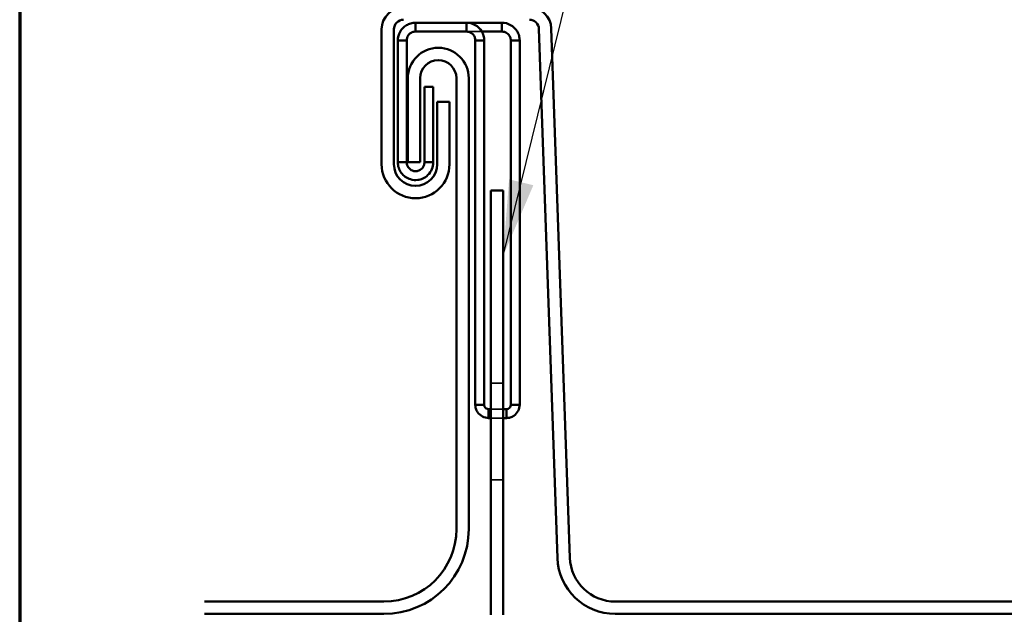
# Model space of a CAD drawing. Units: inches. Extents: x 0.4 to 25.1, y 0.4 to 16.
# Drawn here: x 0.4 to 2.4, y 10.1 to 11.3 of the extents above; entities that cross this region are included whole.
import ezdxf

# ---------------------------------------------------------------- set-up
doc = ezdxf.new("R2010")
doc.units = ezdxf.units.IN
doc.header["$LTSCALE"] = 1.5
doc.header["$MEASUREMENT"] = 0
doc.linetypes.add('DASHED', pattern=[0.2067, 0.1654, -0.0413])
for name, color, linetype, lineweight in [('Border (ANSI)', 7, 'Continuous', 70), ('Hidden (ANSI)', 7, 'DASHED', 35), ('Symbol (ANSI)', 7, 'Continuous', 25), ('Visible (ANSI)', 7, 'Continuous', 50)]:
    doc.layers.add(name, color=color, linetype=linetype, lineweight=lineweight)
doc.styles.add('Note Text (ANSI)', font='tahoma.ttf')
doc.dimstyles.new('Default (ANSI)$7', dxfattribs={"dimscale": 1.5, "dimtxt": 0.12, "dimasz": 0.098425, "dimexe": 0.125, "dimexo": 0.0625, "dimgap": 0.031496, "dimtad": 0, "dimtih": 1, "dimtoh": 1, "dimrnd": 1e-08, "dimzin": 4, "dimdsep": 46, "dimtxsty": 'Note Text (ANSI)', "dimcen": 0.09, "dimdle": 0.393701, "dimclrd": 256, "dimclre": 256, "dimclrt": 256, "dimadec": 0, "dimazin": 1, "dimtfac": 1, "dimtofl": 0, "dimtmove": 0, "dimatfit": 3, "dimfxl": 1, "dimtolj": 1, "dimtzin": 4, "dimlwd": -1, "dimlwe": -1, "dimarcsym": 0})

# ---------------------------------------------------------------- blocks, each defined once
blk = doc.blocks.new('Borders ATAS A Border')
at = {"layer": 'Border (ANSI)'}
blk.add_line((0.3, 10.7), (0.3, 0.3), dxfattribs=at)

msp = doc.modelspace()

# ---------------------------------------------------------------- linework, layer by layer
at = {"layer": 'Hidden (ANSI)', "color": 96, "ltscale": 0.058922, "true_color": 0x008000}
msp.add_line((1.31865, 11.27776), (1.34852, 11.27776), dxfattribs=at)
at = {"layer": 'Hidden (ANSI)', "color": 96, "ltscale": 0.030375, "true_color": 0x008000}
for p, q in [((1.3899, 10.59376), (1.3659, 10.59376)), ((1.3899, 10.40626), (1.3659, 10.40626))]:
    msp.add_line(p, q, dxfattribs=at)
at = {"layer": 'Hidden (ANSI)', "color": 96, "ltscale": 0.047311, "true_color": 0x008000}
for p, q in [((1.3899, 10.54351), (1.3659, 10.54351)), ((1.3899, 10.52626), (1.3659, 10.52626))]:
    msp.add_line(p, q, dxfattribs=at)
at = {"layer": 'Visible (ANSI)', "color": 96, "true_color": 0x008000}
for p, q in [((1.21966, 11.29501), (1.21966, 11.28535)), ((1.31865, 11.29501), (1.21966, 11.29501)), ((1.31865, 11.29501), (1.38765, 11.29501)), ((1.31865, 11.28535), (1.31865, 11.29501)), ((1.38765, 11.28535), (1.38765, 11.29501)), ((1.21966, 11.28535), (1.21966, 11.27776)), ((1.21966, 11.27776), (1.31865, 11.27776)), ((1.31865, 11.27776), (1.31865, 11.28535)), ((1.34852, 11.27776), (1.38765, 11.27776)), ((1.38765, 11.27776), (1.38765, 11.28535)), ((1.19481, 11.26051), (1.18516, 11.26051)), ((1.18516, 11.26051), (1.18516, 11.09852)), ((1.20241, 11.26051), (1.19481, 11.26051)), ((1.20241, 11.09852), (1.20241, 11.26051)), ((1.3359, 10.55213), (1.3359, 11.26051)), ((1.34349, 11.26051), (1.3359, 11.26051)), ((1.35315, 11.26051), (1.34349, 11.26051)), ((1.35315, 10.55213), (1.35315, 11.26051)), ((1.4049, 11.26051), (1.4049, 10.55213)), ((1.41249, 11.26051), (1.4049, 11.26051)), ((1.42215, 11.26051), (1.41249, 11.26051)), ((1.42215, 11.26051), (1.42215, 10.55213)), ((1.25416, 11.17048), (1.23691, 11.17048)), ((1.23691, 11.17048), (1.23691, 11.05798)), ((1.25416, 11.17048), (1.25416, 11.05798)), ((1.18516, 11.0921), (1.18516, 11.09852)), ((1.18516, 11.02352), (1.18516, 11.0921)), ((1.20241, 11.0921), (1.20241, 11.09852)), ((1.20241, 11.02352), (1.20241, 11.0921)), ((1.23691, 11.02352), (1.23691, 11.05798)), ((1.25416, 11.02352), (1.25416, 11.05798)), ((1.18516, 11.02352), (1.19481, 11.02352)), ((1.19481, 11.02352), (1.20241, 11.02352)), ((1.23691, 11.02352), (1.2445, 11.02352)), ((1.2445, 11.02352), (1.25416, 11.02352)), ((1.3659, 10.14376), (1.3659, 10.96876)), ((1.3659, 10.96876), (1.3899, 10.96876)), ((1.3899, 10.96876), (1.3899, 10.14376)), ((1.3359, 10.55213), (1.34555, 10.55213)), ((1.34555, 10.55213), (1.35315, 10.55213)), ((1.4049, 10.55213), (1.41249, 10.55213)), ((1.41249, 10.55213), (1.42215, 10.55213)), ((1.3659, 10.54351), (1.36177, 10.54351)), ((1.36177, 10.54351), (1.36177, 10.53592)), ((1.36177, 10.53592), (1.36177, 10.52626)), ((1.39627, 10.54351), (1.3899, 10.54351)), ((1.39627, 10.53592), (1.39627, 10.54351)), ((1.39627, 10.52626), (1.39627, 10.53592)), ((1.3659, 10.52626), (1.36177, 10.52626)), ((1.39627, 10.52626), (1.3899, 10.52626))]:
    msp.add_line(p, q, dxfattribs=at)
at = {"layer": 'Visible (ANSI)', "color": 5, "true_color": 0x0000ff}
for p, q in [((1.15366, 11.28217), (1.15366, 11.01967)), ((1.17766, 11.01967), (1.17766, 11.28217)), ((1.45967, 11.28283), (1.4956, 10.25383)), ((1.51959, 10.25467), (1.48366, 11.28367)), ((1.2046, 11.18701), (1.2046, 11.0236)), ((1.2286, 11.0236), (1.2286, 11.18701)), ((1.2991, 11.18701), (1.2991, 10.31026)), ((1.3231, 10.31026), (1.3231, 11.18701)), ((1.28566, 11.14117), (1.26166, 11.14117)), ((1.26166, 11.14117), (1.26166, 11.01967)), ((1.28566, 11.01967), (1.28566, 11.14117)), ((1.2046, 11.0236), (1.2286, 11.0236)), ((1.1581, 10.16926), (0.80903, 10.16926)), ((11.10945, 10.16926), (1.60803, 10.16926)), ((0.80903, 10.14526), (1.1581, 10.14526)), ((1.60803, 10.14526), (11.10945, 10.14526))]:
    msp.add_line(p, q, dxfattribs=at)
for centre, radius, start, end in [((1.19641, 11.28217), 0.04275, 90, 180), ((1.44093, 11.28217), 0.04275, 2, 90), ((1.19641, 11.28217), 0.01875, 90, 180), ((1.44093, 11.28217), 0.01875, 2, 90), ((1.26385, 11.18701), 0.05925, 0, 180), ((1.26385, 11.18701), 0.03525, 0, 180), ((1.21966, 11.01967), 0.066, 180, 0), ((1.21966, 11.01967), 0.042, 180, 0), ((1.1581, 10.31026), 0.165, 270, 0), ((1.1581, 10.31026), 0.141, 270, 0), ((1.60803, 10.25776), 0.1125, 182, 270), ((1.60803, 10.25776), 0.0885, 182, 270)]:
    msp.add_arc(centre, radius, start, end, dxfattribs=at)
at = {"layer": 'Visible (ANSI)', "color": 96, "true_color": 0x008000}
for points, knots in [([(1.18516, 11.26051), (1.18516, 11.26645), (1.18669, 11.27228), (1.19251, 11.28262), (1.19671, 11.28695), (1.20447, 11.29165), (1.20736, 11.2929), (1.2134, 11.29458), (1.21652, 11.29501), (1.21966, 11.29501)], [0, 0, 0, 0, 0.07946018, 0.07946018, 0.1588906, 0.1588906, 0.20085937, 0.20085937, 0.24282853, 0.24282853, 0.24282853, 0.24282853]), ([(1.31865, 11.29501), (1.32458, 11.29501), (1.33042, 11.29348), (1.34076, 11.28765), (1.34509, 11.28345), (1.34978, 11.27569), (1.35103, 11.2728), (1.35272, 11.26677), (1.35315, 11.26364), (1.35315, 11.26051)], [0, 0, 0, 0, 0.07946018, 0.07946018, 0.1588906, 0.1588906, 0.20085937, 0.20085937, 0.24282853, 0.24282853, 0.24282853, 0.24282853]), ([(1.38765, 11.29501), (1.39358, 11.29501), (1.39942, 11.29348), (1.40976, 11.28765), (1.41409, 11.28345), (1.41878, 11.27569), (1.42003, 11.2728), (1.42172, 11.26677), (1.42215, 11.26364), (1.42215, 11.26051)], [0, 0, 0, 0, 0.07946018, 0.07946018, 0.1588906, 0.1588906, 0.20085937, 0.20085937, 0.24282853, 0.24282853, 0.24282853, 0.24282853]), ([(1.21966, 11.27776), (1.21742, 11.27776), (1.21521, 11.27733), (1.20997, 11.27519), (1.20725, 11.27298), (1.20343, 11.26729), (1.20241, 11.26394), (1.20241, 11.26051)], [0, 0, 0, 0, 0.04502238, 0.04502238, 0.11421249, 0.11421249, 0.18340315, 0.18340315, 0.18340315, 0.18340315]), ([(1.3359, 11.26051), (1.3359, 11.26274), (1.33546, 11.26495), (1.33333, 11.27019), (1.33112, 11.27291), (1.32543, 11.27674), (1.32207, 11.27776), (1.31865, 11.27776)], [0, 0, 0, 0, 0.04502238, 0.04502238, 0.11421249, 0.11421249, 0.18340315, 0.18340315, 0.18340315, 0.18340315]), ([(1.4049, 11.26051), (1.4049, 11.26274), (1.40446, 11.26495), (1.40233, 11.27019), (1.40012, 11.27291), (1.39443, 11.27674), (1.39107, 11.27776), (1.38765, 11.27776)], [0, 0, 0, 0, 0.04502238, 0.04502238, 0.11421249, 0.11421249, 0.18340315, 0.18340315, 0.18340315, 0.18340315]), ([(1.22408, 10.9893), (1.21922, 10.98868), (1.21429, 10.98909), (1.20253, 10.99267), (1.19634, 10.99704), (1.18975, 11.00593), (1.18805, 11.00922), (1.18574, 11.01619), (1.18516, 11.01985), (1.18516, 11.02352)], [0, 0, 0, 0, 0.10830271, 0.10830271, 0.27189315, 0.27189315, 0.35317914, 0.35317914, 0.43446588, 0.43446588, 0.43446588, 0.43446588]), ([(1.20241, 11.02352), (1.20241, 11.02107), (1.20293, 11.01864), (1.20546, 11.01304), (1.20803, 11.01025), (1.21448, 11.00665), (1.2182, 11.00594), (1.22187, 11.00641)], [0, 0, 0, 0, 0.09954405, 0.09954405, 0.24955109, 0.24955109, 0.39955707, 0.39955707, 0.39955707, 0.39955707]), ([(1.22187, 11.00641), (1.22255, 11.0065), (1.2233, 11.00663), (1.22701, 11.00764), (1.23031, 11.00937), (1.23404, 11.01384), (1.23508, 11.01552), (1.23617, 11.01843), (1.23644, 11.01941), (1.23681, 11.02143), (1.23691, 11.02245), (1.23691, 11.02352)], [0, 0, 0, 0, 0.02804493, 0.02804493, 0.12181939, 0.12181939, 0.16389751, 0.16389751, 0.18315885, 0.18315885, 0.2014325, 0.2014325, 0.2014325, 0.2014325]), ([(1.25416, 11.02352), (1.25416, 11.0185), (1.25308, 11.01403), (1.24963, 11.00578), (1.24697, 11.002), (1.24075, 10.99587), (1.23732, 10.99365), (1.23219, 10.99132), (1.23046, 10.99071), (1.22649, 10.98961), (1.2249, 10.98941), (1.22408, 10.9893)], [0, 0, 0, 0, 0.05448624, 0.05448624, 0.11780724, 0.11780724, 0.18148853, 0.18148853, 0.2152407, 0.2152407, 0.2639967, 0.2639967, 0.2639967, 0.2639967]), ([(1.36177, 10.52626), (1.35756, 10.52626), (1.35341, 10.52729), (1.34596, 10.53123), (1.34277, 10.53408), (1.33894, 10.53969), (1.33781, 10.54204), (1.33628, 10.54698), (1.3359, 10.54955), (1.3359, 10.55213)], [0, 0, 0, 0, 0.05344116, 0.05344116, 0.10685946, 0.10685946, 0.1396515, 0.1396515, 0.17244405, 0.17244405, 0.17244405, 0.17244405]), ([(1.35315, 10.55213), (1.35315, 10.551), (1.35337, 10.54988), (1.35446, 10.54726), (1.35556, 10.54591), (1.3584, 10.54402), (1.36007, 10.54351), (1.36177, 10.54351)], [0, 0, 0, 0, 0.02823421, 0.02823421, 0.07075275, 0.07075275, 0.11327164, 0.11327164, 0.11327164, 0.11327164]), ([(1.42215, 10.55213), (1.42215, 10.54792), (1.42112, 10.54377), (1.41718, 10.53632), (1.41433, 10.53313), (1.40871, 10.5293), (1.40637, 10.52817), (1.40143, 10.52665), (1.39886, 10.52626), (1.39627, 10.52626)], [0, 0, 0, 0, 0.05344116, 0.05344116, 0.10685946, 0.10685946, 0.1396515, 0.1396515, 0.17244405, 0.17244405, 0.17244405, 0.17244405]), ([(1.39627, 10.54351), (1.3974, 10.54351), (1.39853, 10.54373), (1.40115, 10.54482), (1.40249, 10.54592), (1.40439, 10.54876), (1.4049, 10.55043), (1.4049, 10.55213)], [0, 0, 0, 0, 0.02823421, 0.02823421, 0.07075275, 0.07075275, 0.11327164, 0.11327164, 0.11327164, 0.11327164])]:
    msp.add_open_spline(points, degree=3, knots=knots, dxfattribs=at)

# ---------------------------------------------------------------- block references
at = {"xscale": 1.5, "yscale": 1.5, "zscale": 1.5}
msp.add_blockref('Borders ATAS A Border', (0, 0), dxfattribs=at)

# ---------------------------------------------------------------- leaders
at = {"layer": 'Symbol (ANSI)', "annotation_type": 0, "has_hookline": 1, "hookline_direction": 0, "text_width": 2.09799}
msp.add_leader([(1.3899, 10.84135), (1.91362, 12.97224), (2.06126, 12.97224)], dimstyle='Default (ANSI)$7', override={"dimtad": 0}, dxfattribs=at)

doc.saveas('drawing.dxf')
